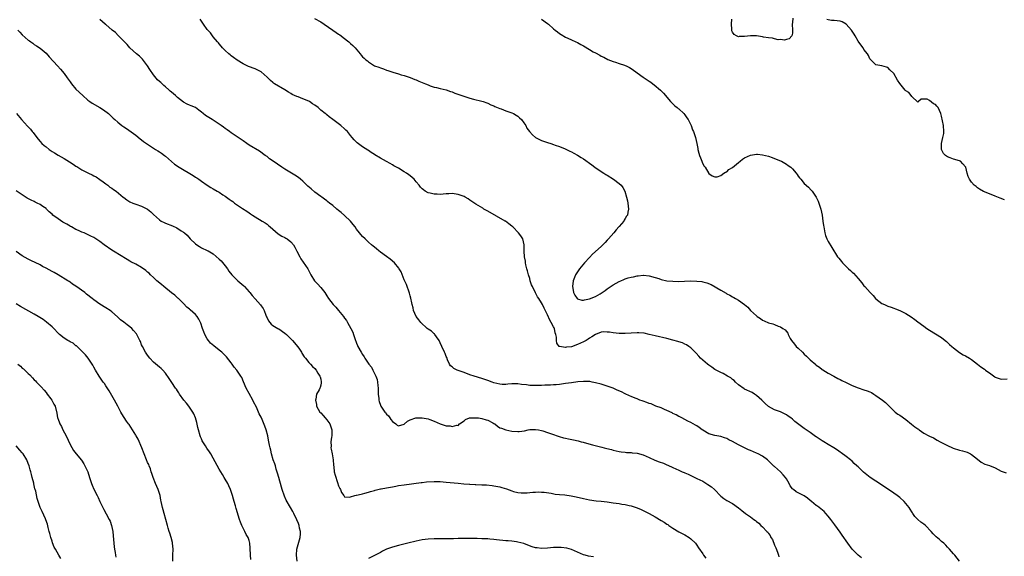
# Model space of a CAD drawing. Units: inches. Extents: x 2514000 to 2517000, y 1545000 to 1548000.
# Drawn here: x 2514642 to 2514972, y 1546833 to 1547012 of the extents above; entities that cross this region are included whole.
import ezdxf

# ---------------------------------------------------------------- set-up
doc = ezdxf.new("R2010")
doc.units = ezdxf.units.IN
doc.header["$MEASUREMENT"] = 0
doc.layers.add('LD25141545_10ft', color=254, linetype='Continuous')

msp = doc.modelspace()

# ---------------------------------------------------------------- linework, layer by layer
at = {"layer": 'LD25141545_10ft'}
for points, elevation in [([(2514924.19, 1546832.19), (2514923.09, 1546833), (2514921.02, 1546835), (2514919.6, 1546837), (2514917.72, 1546839.72), (2514917, 1546840.69), (2514915.22, 1546843.22), (2514913.91, 1546845), (2514913, 1546846.12), (2514912.2, 1546847), (2514911.61, 1546847.61), (2514910.52, 1546848.52), (2514909.4, 1546849.4), (2514909, 1546849.69), (2514907.39, 1546851), (2514907, 1546851.35), (2514906.09, 1546852.1), (2514905, 1546852.94), (2514902.3, 1546854.3), (2514901.38, 1546855), (2514901.15, 1546855.15), (2514901, 1546855.31), (2514900.28, 1546856.28), (2514899.95, 1546857), (2514899, 1546858.57), (2514898.72, 1546859), (2514897.95, 1546859.95), (2514897, 1546860.93), (2514895, 1546862.74), (2514894.84, 1546862.84), (2514893.8, 1546863.81), (2514893, 1546864.67), (2514892.63, 1546865), (2514891, 1546866.21), (2514889.6, 1546867), (2514889, 1546867.26), (2514887, 1546868.05), (2514886.34, 1546868.34), (2514884.98, 1546868.98), (2514883, 1546870.01), (2514881, 1546871.1), (2514879.71, 1546871.71), (2514879, 1546872.12), (2514878.32, 1546872.32), (2514877, 1546872.84), (2514875, 1546873.17), (2514873, 1546873.72), (2514871, 1546874.88), (2514870.83, 1546875), (2514869.83, 1546875.83), (2514869, 1546876.32), (2514868.59, 1546876.59), (2514867.81, 1546877), (2514867, 1546877.51), (2514866.02, 1546877.98), (2514865, 1546878.5), (2514863.96, 1546879), (2514863.35, 1546879.35), (2514863, 1546879.48), (2514862.05, 1546880.05), (2514861, 1546880.49), (2514860.68, 1546880.68), (2514859, 1546881.5), (2514858.18, 1546881.82), (2514857, 1546882.36), (2514855.25, 1546883), (2514853.69, 1546883.69), (2514853, 1546883.88), (2514852.23, 1546884.23), (2514851, 1546884.6), (2514850.72, 1546884.72), (2514849.92, 1546885), (2514849, 1546885.41), (2514848.33, 1546885.67), (2514847, 1546886.22), (2514846.42, 1546886.42), (2514845, 1546887.06), (2514843.71, 1546887.71), (2514842.34, 1546888.34), (2514840.95, 1546888.95), (2514839, 1546889.68), (2514837, 1546890.3), (2514835, 1546890.83), (2514833.97, 1546891), (2514833.17, 1546891.17), (2514833, 1546891.2), (2514831.27, 1546891.27), (2514831, 1546891.27), (2514829.11, 1546891.11), (2514827, 1546890.83), (2514825, 1546890.52), (2514823, 1546890.26), (2514821.85, 1546890.15), (2514821, 1546890.11), (2514819.98, 1546890.02), (2514819, 1546890.02), (2514818.06, 1546889.94), (2514817, 1546889.92), (2514816.13, 1546889.87), (2514815, 1546889.85), (2514813, 1546889.92), (2514811.92, 1546890.08), (2514810.26, 1546890.26), (2514809, 1546890.46), (2514807, 1546890.44), (2514805.71, 1546890.29), (2514805, 1546890.26), (2514803.73, 1546890.27), (2514803, 1546890.33), (2514801, 1546890.8), (2514800.42, 1546891), (2514799, 1546891.55), (2514797, 1546892.26), (2514794.42, 1546893), (2514793, 1546893.49), (2514791, 1546894.22), (2514789, 1546894.9), (2514788.68, 1546895), (2514787.61, 1546895.61), (2514787, 1546896.14), (2514786.5, 1546896.5), (2514786.11, 1546897), (2514785.48, 1546898.52), (2514785.22, 1546899.22), (2514785, 1546899.62), (2514784.63, 1546900.63), (2514784.49, 1546901), (2514783.59, 1546903), (2514783, 1546904.15), (2514782.79, 1546904.79), (2514782.69, 1546905), (2514781.79, 1546906.21), (2514781.26, 1546907), (2514781.14, 1546907.14), (2514781, 1546907.22), (2514780.09, 1546908.09), (2514779, 1546908.75), (2514778.67, 1546909), (2514776.51, 1546911), (2514775.9, 1546911.9), (2514774.94, 1546913), (2514774.1, 1546915), (2514773.93, 1546915.93), (2514773.64, 1546917), (2514773.56, 1546917.56), (2514773.2, 1546919.2), (2514773, 1546919.89), (2514772.78, 1546920.78), (2514771.69, 1546923.69), (2514771, 1546925.26), (2514769.94, 1546927.94), (2514769.31, 1546929), (2514769.18, 1546929.18), (2514767.68, 1546931), (2514766.2, 1546932.2), (2514765, 1546933.06), (2514763, 1546934.54), (2514762.44, 1546935), (2514761.68, 1546935.68), (2514761, 1546936.21), (2514760.58, 1546936.58), (2514760.05, 1546937), (2514759, 1546937.96), (2514757.83, 1546939), (2514757, 1546939.82), (2514756.44, 1546940.44), (2514755.97, 1546941), (2514755, 1546942.27), (2514754.51, 1546943), (2514753.86, 1546943.86), (2514752.94, 1546944.94), (2514751, 1546946.8), (2514749.82, 1546947.82), (2514749, 1546948.52), (2514748.38, 1546949), (2514747, 1546950.14), (2514745.93, 1546951), (2514745.39, 1546951.39), (2514745, 1546951.73), (2514744.28, 1546952.28), (2514743.31, 1546953), (2514743, 1546953.21), (2514741, 1546954.69), (2514739.75, 1546955.75), (2514738.7, 1546956.7), (2514737, 1546958.3), (2514736.19, 1546959), (2514735.53, 1546959.53), (2514734.34, 1546960.34), (2514731, 1546962.34), (2514730.01, 1546963), (2514727.09, 1546965), (2514725.88, 1546965.88), (2514725, 1546966.57), (2514724.38, 1546967), (2514722.45, 1546968.45), (2514719, 1546970.46), (2514718.19, 1546971), (2514717, 1546971.84), (2514716.36, 1546972.36), (2514715.36, 1546973), (2514715, 1546973.26), (2514714.3, 1546973.7), (2514713, 1546974.58), (2514712.4, 1546975), (2514711.6, 1546975.6), (2514711, 1546975.95), (2514710.45, 1546976.45), (2514709.63, 1546977), (2514709, 1546977.47), (2514707.66, 1546978.34), (2514707, 1546978.8), (2514706.63, 1546979), (2514705, 1546980.04), (2514704.38, 1546980.38), (2514703.6, 1546981), (2514703, 1546981.52), (2514702.12, 1546982.12), (2514701.09, 1546983), (2514701, 1546983.06), (2514699.59, 1546983.59), (2514699, 1546983.86), (2514698.19, 1546984.19), (2514697, 1546984.84), (2514695, 1546986.38), (2514694.34, 1546987), (2514693.62, 1546987.62), (2514693, 1546988.2), (2514692.56, 1546988.56), (2514692.08, 1546989), (2514691, 1546989.95), (2514690.41, 1546990.41), (2514689.38, 1546991.38), (2514689, 1546991.77), (2514688.36, 1546992.36), (2514687, 1546994.02), (2514685.76, 1546995.76), (2514685.01, 1546997.01), (2514683.27, 1546999.27), (2514682.23, 1547000.23), (2514681.29, 1547001), (2514679.09, 1547003), (2514678.15, 1547004.15), (2514677.23, 1547005), (2514677.14, 1547005.14), (2514675.21, 1547007), (2514675.12, 1547007.12), (2514674.18, 1547008.18), (2514673.12, 1547009), (2514671, 1547010.79), (2514670.9, 1547010.9), (2514670.75, 1547011), (2514669, 1547012.47)], 6660), ([(2514957.01, 1546831), (2514955.39, 1546833), (2514955, 1546833.42), (2514953.65, 1546835), (2514953, 1546835.72), (2514952.37, 1546836.37), (2514951.7, 1546837), (2514951, 1546837.63), (2514950.24, 1546838.24), (2514949.17, 1546839.17), (2514948.18, 1546840.18), (2514947.52, 1546841), (2514945.55, 1546843), (2514945, 1546843.45), (2514944.09, 1546844.09), (2514943, 1546845), (2514942, 1546846), (2514941.39, 1546847), (2514941.22, 1546847.22), (2514941, 1546847.58), (2514940.42, 1546848.42), (2514940.1, 1546849), (2514939, 1546850.35), (2514938.43, 1546851), (2514937, 1546852.31), (2514936.15, 1546853), (2514935, 1546853.84), (2514931.9, 1546855.9), (2514929, 1546857.87), (2514927.1, 1546859.1), (2514925.92, 1546859.92), (2514924.81, 1546860.81), (2514923, 1546862.6), (2514922.62, 1546863), (2514921.76, 1546863.76), (2514921, 1546864.55), (2514920.47, 1546865), (2514919, 1546866.14), (2514917.33, 1546867.33), (2514917, 1546867.55), (2514916.17, 1546868.17), (2514914.92, 1546869), (2514913, 1546870.13), (2514911.59, 1546871), (2514911, 1546871.33), (2514909.96, 1546871.96), (2514909, 1546872.66), (2514908.79, 1546872.79), (2514907, 1546874.13), (2514905.66, 1546875), (2514905, 1546875.49), (2514904.09, 1546876.09), (2514901.82, 1546877.82), (2514901, 1546878.57), (2514900.44, 1546879), (2514899.57, 1546879.57), (2514899, 1546880.04), (2514898.35, 1546880.35), (2514897, 1546881.08), (2514895, 1546881.75), (2514893, 1546882.83), (2514891.87, 1546883.87), (2514890.73, 1546885), (2514889, 1546886.56), (2514888.31, 1546887), (2514887.48, 1546887.48), (2514885, 1546888.68), (2514884.8, 1546888.8), (2514883, 1546890.12), (2514881.99, 1546891), (2514881.53, 1546891.53), (2514881, 1546891.91), (2514880.42, 1546892.42), (2514879.31, 1546893), (2514877.85, 1546893.85), (2514877, 1546894.2), (2514875.5, 1546895), (2514875, 1546895.29), (2514874, 1546896), (2514873, 1546896.65), (2514872.55, 1546897), (2514871, 1546898.37), (2514870.24, 1546899), (2514869.72, 1546899.72), (2514868.74, 1546900.74), (2514868.4, 1546901), (2514867, 1546902.53), (2514866.32, 1546903), (2514865.51, 1546903.51), (2514865, 1546903.74), (2514864.16, 1546904.16), (2514863, 1546904.47), (2514862.64, 1546904.64), (2514860.92, 1546905.08), (2514859, 1546905.6), (2514855, 1546906.51), (2514853.02, 1546907.02), (2514851.39, 1546907.39), (2514849.52, 1546907.52), (2514849, 1546907.52), (2514847, 1546907.42), (2514845, 1546907.28), (2514843, 1546907.28), (2514841, 1546907.48), (2514839.71, 1546907.71), (2514839, 1546907.78), (2514837.83, 1546907.83), (2514837, 1546907.75), (2514835, 1546906.98), (2514833.86, 1546906.14), (2514833, 1546905.7), (2514832.59, 1546905.41), (2514831.92, 1546905), (2514831, 1546904.49), (2514829, 1546903.59), (2514827, 1546902.85), (2514825.33, 1546902.67), (2514825, 1546902.57), (2514823.04, 1546902.96), (2514822.96, 1546902.96), (2514822.91, 1546903), (2514822.05, 1546904.05), (2514821.96, 1546905), (2514821.96, 1546906.04), (2514821.8, 1546907), (2514821.58, 1546907.58), (2514821.27, 1546909), (2514821.16, 1546909.16), (2514821, 1546909.51), (2514820.24, 1546911), (2514819.76, 1546911.76), (2514819, 1546913.51), (2514817.81, 1546915.81), (2514817.28, 1546917), (2514817, 1546917.55), (2514816.06, 1546919), (2514815.61, 1546919.61), (2514815, 1546920.89), (2514814.95, 1546920.95), (2514813.89, 1546923), (2514813.64, 1546923.64), (2514813.17, 1546925), (2514813, 1546925.69), (2514812.58, 1546927), (2514812.28, 1546928.28), (2514812.05, 1546929), (2514811.7, 1546930.3), (2514811.56, 1546931), (2514811.54, 1546931.54), (2514811.21, 1546933), (2514811.11, 1546934.89), (2514811.18, 1546935.18), (2514811.16, 1546937), (2514810.65, 1546939), (2514809.99, 1546939.99), (2514809.23, 1546941), (2514807.31, 1546943), (2514807, 1546943.28), (2514806.06, 1546944.06), (2514804.9, 1546944.9), (2514804.75, 1546945), (2514799, 1546948.3), (2514797.68, 1546949), (2514797.25, 1546949.25), (2514795, 1546950.61), (2514793.59, 1546951.59), (2514793, 1546951.96), (2514792.39, 1546952.39), (2514791.34, 1546953), (2514791, 1546953.17), (2514789, 1546953.89), (2514787, 1546954.17), (2514785.89, 1546954.11), (2514785, 1546954.09), (2514783, 1546953.92), (2514782.03, 1546953.97), (2514781, 1546953.94), (2514779.71, 1546954.29), (2514779, 1546954.41), (2514778, 1546955), (2514777.39, 1546955.39), (2514777, 1546955.74), (2514776.38, 1546956.38), (2514775.97, 1546957), (2514775, 1546958.1), (2514774.26, 1546959), (2514773.61, 1546959.61), (2514773, 1546960.1), (2514772.48, 1546960.48), (2514771.74, 1546961), (2514771, 1546961.46), (2514769, 1546962.68), (2514767.53, 1546963.53), (2514767, 1546963.87), (2514766.24, 1546964.24), (2514765, 1546964.98), (2514763, 1546966.04), (2514761.14, 1546967.14), (2514761, 1546967.25), (2514759.94, 1546967.94), (2514759, 1546968.59), (2514758.77, 1546968.77), (2514757, 1546969.87), (2514755.18, 1546971.18), (2514754.19, 1546972.19), (2514753.51, 1546973), (2514753, 1546973.68), (2514751.92, 1546975), (2514751.45, 1546975.45), (2514751, 1546975.92), (2514749.77, 1546977), (2514747.1, 1546979), (2514745.86, 1546979.86), (2514745, 1546980.57), (2514744.77, 1546980.77), (2514744.53, 1546981), (2514743, 1546982.19), (2514742.56, 1546982.56), (2514742.1, 1546983), (2514741, 1546983.83), (2514740.29, 1546984.29), (2514739.25, 1546985), (2514739, 1546985.14), (2514737, 1546985.96), (2514735.43, 1546986.57), (2514735, 1546986.7), (2514733.43, 1546987.43), (2514733, 1546987.73), (2514732.2, 1546988.2), (2514730.99, 1546988.99), (2514727.53, 1546991), (2514727.21, 1546991.21), (2514727, 1546991.36), (2514726.12, 1546992.12), (2514725, 1546993.17), (2514723, 1546994.95), (2514721.69, 1546995.69), (2514721, 1546995.99), (2514718.81, 1546996.81), (2514717.42, 1546997.42), (2514717, 1546997.65), (2514715, 1546998.9), (2514713.81, 1546999.81), (2514713, 1547000.37), (2514712.66, 1547000.66), (2514712.22, 1547001), (2514711, 1547002.08), (2514710.13, 1547003), (2514709.63, 1547003.63), (2514709, 1547004.32), (2514708.7, 1547004.7), (2514708.43, 1547005), (2514707, 1547006.72), (2514706.77, 1547007), (2514706.02, 1547008.02), (2514705, 1547009.2), (2514703.76, 1547011), (2514702.6, 1547012.6)], 6650), ([(2514740.85, 1547012.85), (2514743, 1547011.73), (2514744.11, 1547011), (2514747, 1547008.93), (2514748.17, 1547008.17), (2514749, 1547007.57), (2514749.38, 1547007.38), (2514749.89, 1547007), (2514750.53, 1547006.53), (2514752.39, 1547005), (2514752.74, 1547004.74), (2514753, 1547004.51), (2514753.78, 1547003.78), (2514754.48, 1547003), (2514756.16, 1547001), (2514756.57, 1547000.57), (2514757, 1547000.06), (2514757.56, 1546999.56), (2514758.1, 1546999), (2514758.62, 1546998.62), (2514759, 1546998.31), (2514761, 1546997.03), (2514762.51, 1546996.51), (2514763, 1546996.27), (2514764, 1546996), (2514765, 1546995.57), (2514765.47, 1546995.47), (2514767.15, 1546994.85), (2514769, 1546994.33), (2514769.97, 1546994.03), (2514771, 1546993.77), (2514773, 1546993.09), (2514774.47, 1546992.47), (2514775, 1546992.29), (2514775.86, 1546991.86), (2514777, 1546991.43), (2514778.07, 1546991), (2514779, 1546990.6), (2514779.66, 1546990.34), (2514781, 1546989.89), (2514781.76, 1546989.76), (2514783, 1546989.42), (2514784.99, 1546988.99), (2514786.44, 1546988.44), (2514787, 1546988.27), (2514787.88, 1546987.88), (2514791.31, 1546986.69), (2514793, 1546986.17), (2514794.16, 1546985.84), (2514797, 1546985.17), (2514797.43, 1546985), (2514798.61, 1546984.61), (2514799, 1546984.52), (2514799.93, 1546983.93), (2514801, 1546983.61), (2514801.35, 1546983.35), (2514803, 1546982.7), (2514803.44, 1546982.56), (2514805, 1546981.92), (2514805.67, 1546981.67), (2514807, 1546981.25), (2514807.61, 1546981), (2514808.49, 1546980.49), (2514809, 1546980.16), (2514809.62, 1546979.62), (2514810.31, 1546979), (2514811, 1546977.95), (2514811.66, 1546977), (2514812.07, 1546976.07), (2514812.91, 1546975), (2514813.9, 1546973.9), (2514815, 1546973.02), (2514816.33, 1546972.33), (2514817, 1546972.03), (2514819, 1546971.32), (2514820.05, 1546971), (2514821, 1546970.68), (2514821.54, 1546970.46), (2514823, 1546969.91), (2514824.87, 1546969.13), (2514826.41, 1546968.41), (2514827, 1546968.14), (2514827.74, 1546967.74), (2514829, 1546967.11), (2514830.3, 1546966.3), (2514831, 1546965.83), (2514833.77, 1546963.77), (2514834.85, 1546963), (2514837, 1546961.62), (2514837.89, 1546961), (2514838.56, 1546960.56), (2514839, 1546960.34), (2514841.04, 1546959.04), (2514843, 1546957.55), (2514843.6, 1546957), (2514844.22, 1546956.22), (2514844.84, 1546955), (2514845.45, 1546953), (2514845.74, 1546951.74), (2514845.85, 1546951), (2514846.1, 1546949), (2514845.92, 1546947.92), (2514845.74, 1546947), (2514845.43, 1546946.57), (2514845, 1546945.82), (2514844.67, 1546945.33), (2514844.51, 1546945), (2514843, 1546943.21), (2514842.85, 1546943), (2514841.98, 1546942.02), (2514841.16, 1546941), (2514839.41, 1546939), (2514839, 1546938.56), (2514838.23, 1546937.77), (2514837.53, 1546937), (2514837, 1546936.49), (2514834.09, 1546933.91), (2514833, 1546932.81), (2514831.4, 1546931), (2514829.69, 1546929), (2514829, 1546928.02), (2514828.35, 1546927), (2514827.96, 1546926.04), (2514827.61, 1546925), (2514827.39, 1546923), (2514827.5, 1546922.5), (2514827.72, 1546921), (2514828.13, 1546920.13), (2514828.9, 1546919), (2514829, 1546918.9), (2514830.48, 1546918.48), (2514831, 1546918.45), (2514831.38, 1546918.62), (2514833, 1546918.87), (2514833.08, 1546918.92), (2514835, 1546919.74), (2514836.6, 1546920.6), (2514837.26, 1546921), (2514838.25, 1546921.75), (2514839, 1546922.22), (2514841, 1546923.61), (2514843, 1546924.78), (2514843.48, 1546925), (2514844.55, 1546925.45), (2514845, 1546925.63), (2514845.94, 1546925.94), (2514847, 1546926.22), (2514847.74, 1546926.26), (2514849, 1546926.66), (2514849.38, 1546926.62), (2514851, 1546926.88), (2514851.16, 1546926.84), (2514853, 1546926.66), (2514855, 1546926.09), (2514856.31, 1546925.69), (2514857, 1546925.45), (2514858.98, 1546924.98), (2514861, 1546924.79), (2514863, 1546924.78), (2514864.86, 1546924.86), (2514866.91, 1546924.91), (2514869, 1546924.87), (2514870.7, 1546924.7), (2514871, 1546924.65), (2514872.32, 1546924.32), (2514873.75, 1546923.75), (2514877, 1546921.79), (2514878.77, 1546920.77), (2514879, 1546920.62), (2514880.1, 1546920.1), (2514881, 1546919.55), (2514881.38, 1546919.38), (2514881.99, 1546919), (2514883, 1546918.45), (2514884.98, 1546916.98), (2514886.08, 1546916.08), (2514887.03, 1546915), (2514889, 1546913.18), (2514889.24, 1546913), (2514890.31, 1546912.31), (2514891, 1546911.76), (2514891.55, 1546911.55), (2514893, 1546910.87), (2514894.49, 1546910.49), (2514895, 1546910.29), (2514896.25, 1546909.75), (2514897, 1546909.52), (2514897.86, 1546909), (2514898.56, 1546908.56), (2514899, 1546907.96), (2514899.44, 1546907.44), (2514899.61, 1546907), (2514900.32, 1546905.68), (2514900.73, 1546905), (2514901.74, 1546903.74), (2514902.31, 1546903), (2514903, 1546902.4), (2514904.38, 1546901), (2514905, 1546900.43), (2514905.76, 1546899.76), (2514906.41, 1546899), (2514907, 1546898.47), (2514908.87, 1546896.87), (2514909, 1546896.73), (2514910.05, 1546896.05), (2514911, 1546895.23), (2514911.16, 1546895.16), (2514913, 1546894.04), (2514914.85, 1546893), (2514916.28, 1546892.28), (2514917, 1546891.93), (2514917.6, 1546891.6), (2514919, 1546890.91), (2514921, 1546889.9), (2514923, 1546889.06), (2514925, 1546888.44), (2514926.07, 1546888.07), (2514927, 1546887.73), (2514927.49, 1546887.49), (2514928.33, 1546887), (2514929, 1546886.58), (2514931.16, 1546885), (2514932.15, 1546884.15), (2514933, 1546883.36), (2514935, 1546881.39), (2514935.46, 1546881), (2514936.33, 1546880.33), (2514937, 1546879.89), (2514939, 1546878.49), (2514940.92, 1546876.92), (2514942.04, 1546876.04), (2514943, 1546875.32), (2514943.21, 1546875.21), (2514943.52, 1546875), (2514945, 1546873.96), (2514946.76, 1546873), (2514947, 1546872.85), (2514948.29, 1546872.29), (2514949.55, 1546871.55), (2514950.56, 1546871), (2514951.41, 1546870.59), (2514953, 1546869.73), (2514954.61, 1546869), (2514954.88, 1546868.88), (2514957, 1546868.24), (2514958.02, 1546868.02), (2514959.53, 1546867.53), (2514960.67, 1546867), (2514961, 1546866.81), (2514963, 1546865.15), (2514964.23, 1546864.23), (2514965.53, 1546863.53), (2514967, 1546863.1), (2514969, 1546862.25), (2514971, 1546861.23), (2514972.66, 1546860.66)], 6640), ([(2514817, 1547012.67), (2514819, 1547011.21), (2514819.26, 1547011), (2514821, 1547009.43), (2514821.5, 1547009), (2514822.34, 1547008.34), (2514823, 1547007.8), (2514823.49, 1547007.49), (2514825, 1547006.6), (2514825.76, 1547006.24), (2514827, 1547005.7), (2514828.47, 1547005), (2514829, 1547004.77), (2514830.12, 1547004.12), (2514831, 1547003.68), (2514833, 1547002.47), (2514834.3, 1547001.7), (2514835, 1547001.31), (2514836.55, 1547000.55), (2514837, 1547000.27), (2514837.86, 1546999.86), (2514839.17, 1546999.17), (2514841, 1546998.47), (2514841.74, 1546998.26), (2514843, 1546997.83), (2514844.75, 1546997.25), (2514845, 1546997.16), (2514845.33, 1546997), (2514846.39, 1546996.39), (2514847, 1546996.07), (2514848.51, 1546995), (2514849, 1546994.61), (2514851, 1546993.16), (2514852.33, 1546992.33), (2514853, 1546991.86), (2514853.55, 1546991.55), (2514854.23, 1546991), (2514854.68, 1546990.68), (2514856.84, 1546988.84), (2514857.84, 1546987.84), (2514858.51, 1546987), (2514859, 1546986.48), (2514860.2, 1546985), (2514860.6, 1546984.6), (2514861, 1546984.3), (2514861.62, 1546983.62), (2514862.45, 1546983), (2514862.74, 1546982.74), (2514863, 1546982.58), (2514864.69, 1546981), (2514865, 1546980.63), (2514865.62, 1546979.62), (2514866.08, 1546979), (2514867.09, 1546977), (2514867.6, 1546975.6), (2514867.86, 1546975), (2514868.53, 1546973), (2514868.98, 1546971), (2514869.29, 1546969.29), (2514869.37, 1546969), (2514869.68, 1546967.68), (2514869.91, 1546967), (2514870.17, 1546966.17), (2514870.68, 1546965), (2514870.75, 1546964.75), (2514871, 1546964.14), (2514871.42, 1546963.42), (2514871.76, 1546963), (2514873, 1546960.96), (2514874.14, 1546960.13), (2514875, 1546959.78), (2514875.83, 1546959.83), (2514877, 1546960.29), (2514878.04, 1546961), (2514878.59, 1546961.41), (2514879, 1546961.51), (2514879.71, 1546962.29), (2514881, 1546962.91), (2514883, 1546964.57), (2514883.56, 1546965), (2514884.29, 1546965.71), (2514885, 1546966.14), (2514887, 1546967.1), (2514889, 1546967.42), (2514889.37, 1546967.37), (2514891, 1546967.22), (2514893, 1546966.72), (2514894.27, 1546966.27), (2514895, 1546966), (2514897, 1546965.17), (2514897.34, 1546965), (2514899, 1546964.08), (2514899.64, 1546963.64), (2514900.46, 1546963), (2514901, 1546962.49), (2514902.3, 1546961), (2514902.6, 1546960.6), (2514903, 1546960), (2514903.44, 1546959.44), (2514903.79, 1546959), (2514905, 1546957.59), (2514906.36, 1546956.36), (2514907.35, 1546955.35), (2514907.64, 1546955), (2514909.01, 1546953), (2514909.65, 1546951.65), (2514909.92, 1546951), (2514910.55, 1546949), (2514910.94, 1546947), (2514911.25, 1546945), (2514911.45, 1546943.45), (2514911.53, 1546943), (2514911.67, 1546942.33), (2514911.86, 1546941), (2514912.1, 1546940.1), (2514912.54, 1546939), (2514913, 1546938.14), (2514914.17, 1546936.17), (2514916.17, 1546933), (2514916.54, 1546932.54), (2514917, 1546931.94), (2514917.43, 1546931.43), (2514917.76, 1546931), (2514919.79, 1546929), (2514920.47, 1546928.47), (2514921, 1546927.91), (2514921.5, 1546927.5), (2514923, 1546925.79), (2514924.29, 1546924.29), (2514925, 1546923.28), (2514925.24, 1546923), (2514927.03, 1546921), (2514928.05, 1546920.05), (2514928.9, 1546919), (2514929, 1546918.9), (2514931, 1546917.4), (2514931.82, 1546917), (2514933, 1546916.49), (2514934.12, 1546916.12), (2514935, 1546915.79), (2514935.59, 1546915.59), (2514937, 1546914.97), (2514939, 1546913.98), (2514940.84, 1546912.84), (2514942.02, 1546912.02), (2514943, 1546911.23), (2514945, 1546909.72), (2514946.07, 1546909), (2514947, 1546908.42), (2514949, 1546907.24), (2514951, 1546905.95), (2514952.18, 1546905), (2514952.61, 1546904.61), (2514953, 1546904.3), (2514953.65, 1546903.65), (2514954.45, 1546903), (2514955, 1546902.5), (2514956.99, 1546900.99), (2514958.21, 1546900.21), (2514959, 1546899.85), (2514960.32, 1546899), (2514961, 1546898.58), (2514963.02, 1546897), (2514964.15, 1546896.15), (2514965.32, 1546895.32), (2514965.75, 1546895), (2514966.5, 1546894.5), (2514967, 1546894.08), (2514968.81, 1546892.81), (2514969, 1546892.64), (2514970.26, 1546892.26), (2514971, 1546891.96), (2514973, 1546892.1)], 6630), ([(2514901.16, 1547013), (2514901, 1547011.48), (2514900.94, 1547011), (2514901.06, 1547009), (2514901, 1547007.97), (2514900.86, 1547007), (2514899.93, 1547006.07), (2514899, 1547005.83), (2514898.38, 1547005.62), (2514897, 1547005.77), (2514896.28, 1547005.72), (2514895, 1547006.05), (2514894.32, 1547006.32), (2514893, 1547006.39), (2514891.35, 1547006.65), (2514891, 1547006.75), (2514889.01, 1547007.01), (2514887, 1547007.05), (2514885, 1547006.81), (2514883.22, 1547006.78), (2514883, 1547006.7), (2514882.34, 1547007), (2514881.5, 1547007.5), (2514881, 1547008.24), (2514880.75, 1547008.75), (2514880.69, 1547009), (2514880.73, 1547009.27), (2514880.61, 1547011), (2514880.68, 1547012.68)], 6620), ([(2514972.12, 1546952.12), (2514970.65, 1546952.65), (2514969, 1546953.27), (2514967, 1546954.05), (2514965, 1546954.94), (2514963.72, 1546955.72), (2514963, 1546956.12), (2514962.54, 1546956.54), (2514961.96, 1546957), (2514961, 1546958), (2514960.31, 1546959), (2514959.93, 1546959.93), (2514959.55, 1546961), (2514959.08, 1546963), (2514959, 1546963.14), (2514958.16, 1546964.16), (2514957.29, 1546965), (2514957, 1546965.16), (2514955, 1546965.68), (2514953.82, 1546966.18), (2514953, 1546966.47), (2514952.3, 1546967), (2514951.62, 1546967.62), (2514950.97, 1546969), (2514951.01, 1546971.01), (2514951.46, 1546973), (2514951.71, 1546974.29), (2514951.78, 1546975), (2514951.69, 1546977), (2514951, 1546980.15), (2514950.72, 1546981), (2514949.82, 1546983), (2514949.45, 1546983.45), (2514949, 1546984.07), (2514948.31, 1546984.31), (2514947, 1546985.36), (2514946.21, 1546985.79), (2514945, 1546985.79), (2514944.16, 1546985.84), (2514943.26, 1546985), (2514943, 1546984.86), (2514941, 1546986.71), (2514940.84, 1546987), (2514940.03, 1546988.03), (2514939, 1546988.61), (2514938.82, 1546988.81), (2514937.04, 1546991.04), (2514936.19, 1546992.19), (2514935, 1546994.44), (2514933.69, 1546995.69), (2514933, 1546996.43), (2514932.51, 1546996.51), (2514931, 1546996.98), (2514929, 1546997.38), (2514927.31, 1546999), (2514927.14, 1546999.14), (2514927, 1546999.32), (2514926.46, 1547000.46), (2514926.17, 1547001), (2514925, 1547002.5), (2514924.73, 1547003), (2514923.99, 1547003.99), (2514923, 1547005.22), (2514922.01, 1547007), (2514921.66, 1547007.66), (2514921, 1547008.65), (2514920.79, 1547009), (2514919, 1547010.93), (2514917.7, 1547011.7), (2514917, 1547011.93), (2514916.03, 1547012.03), (2514915, 1547012.22), (2514914.16, 1547012.16), (2514913, 1547012.39), (2514912.53, 1547012.53)], 6620), ([(2514641.52, 1547009), (2514642.24, 1547008.24), (2514643, 1547007.39), (2514645, 1547005.61), (2514645.37, 1547005.37), (2514645.88, 1547005), (2514646.55, 1547004.55), (2514647, 1547004.18), (2514647.75, 1547003.75), (2514649, 1547002.9), (2514651, 1547001.19), (2514652.03, 1547000.03), (2514654.76, 1546997), (2514655.86, 1546995.86), (2514657, 1546994.41), (2514658.07, 1546993), (2514659, 1546991.67), (2514659.53, 1546991), (2514661, 1546989.22), (2514663.27, 1546987), (2514665, 1546985.47), (2514665.61, 1546985), (2514666.44, 1546984.44), (2514669.01, 1546983.01), (2514670.25, 1546982.25), (2514671.85, 1546981), (2514672.46, 1546980.46), (2514673, 1546979.92), (2514673.5, 1546979.5), (2514674.03, 1546979), (2514675, 1546978.12), (2514676.41, 1546977), (2514677, 1546976.58), (2514677.97, 1546975.97), (2514681, 1546973.74), (2514682.54, 1546972.54), (2514683, 1546972.16), (2514683.66, 1546971.66), (2514685, 1546970.71), (2514687.64, 1546969), (2514688.47, 1546968.47), (2514689, 1546968.17), (2514689.68, 1546967.68), (2514690.68, 1546967), (2514691, 1546966.76), (2514692.97, 1546964.97), (2514694.03, 1546964.03), (2514695.51, 1546963), (2514700.22, 1546960.22), (2514701, 1546959.69), (2514701.46, 1546959.46), (2514702.16, 1546959), (2514702.64, 1546958.64), (2514703, 1546958.35), (2514704.98, 1546956.98), (2514706.2, 1546956.21), (2514707, 1546955.77), (2514708.28, 1546955), (2514709, 1546954.61), (2514710.18, 1546953.82), (2514711, 1546953.31), (2514712.36, 1546952.36), (2514713, 1546951.82), (2514713.5, 1546951.5), (2514714.07, 1546951), (2514716.83, 1546949.17), (2514718.25, 1546948.25), (2514719, 1546947.69), (2514719.45, 1546947.45), (2514720.15, 1546947), (2514721, 1546946.37), (2514723.37, 1546945), (2514724.37, 1546944.37), (2514725, 1546943.93), (2514725.49, 1546943.49), (2514726.09, 1546943), (2514727, 1546942.21), (2514728.75, 1546940.75), (2514729.95, 1546939.95), (2514731, 1546939.46), (2514731.28, 1546939.28), (2514731.79, 1546939), (2514733, 1546938.04), (2514733.83, 1546937), (2514734.27, 1546936.28), (2514735, 1546934.91), (2514735.95, 1546933), (2514736.33, 1546932.33), (2514738.63, 1546929), (2514739.45, 1546927.44), (2514739.7, 1546927), (2514740.92, 1546925), (2514741.93, 1546923.93), (2514743, 1546922.74), (2514744.37, 1546921), (2514745, 1546919.94), (2514745.6, 1546919), (2514747.17, 1546917), (2514748.08, 1546916.08), (2514748.98, 1546915), (2514750.59, 1546913), (2514751, 1546912.39), (2514751.61, 1546911.61), (2514751.99, 1546911), (2514753.09, 1546909), (2514753.7, 1546907.7), (2514753.95, 1546907), (2514754.42, 1546905.58), (2514755, 1546904.04), (2514755.31, 1546903.31), (2514755.41, 1546903), (2514756.49, 1546901), (2514757, 1546900.27), (2514757.51, 1546899.51), (2514757.78, 1546899), (2514759.14, 1546897), (2514759.99, 1546895.99), (2514760.49, 1546895), (2514761, 1546893.9), (2514761.48, 1546893), (2514761.94, 1546891.94), (2514762.06, 1546891), (2514762.14, 1546889.86), (2514762.25, 1546889), (2514762.2, 1546888.2), (2514762.25, 1546887), (2514762.44, 1546885.56), (2514762.42, 1546885), (2514762.55, 1546884.55), (2514763, 1546883.34), (2514763.15, 1546883), (2514764.48, 1546881), (2514764.72, 1546880.72), (2514765, 1546880.3), (2514765.68, 1546879.68), (2514766.12, 1546879), (2514766.53, 1546878.53), (2514767, 1546877.79), (2514768.11, 1546877), (2514768.61, 1546876.61), (2514769, 1546876.38), (2514771, 1546876.97), (2514772.09, 1546877.91), (2514773, 1546878.38), (2514774.8, 1546879), (2514775, 1546879.05), (2514777, 1546879.08), (2514779, 1546878.68), (2514779.5, 1546878.5), (2514781, 1546877.91), (2514783.01, 1546877), (2514785, 1546876.41), (2514786.32, 1546876.32), (2514787, 1546876.09), (2514788.55, 1546876.55), (2514789, 1546876.53), (2514789.46, 1546877), (2514791, 1546878.08), (2514791.5, 1546878.5), (2514792.84, 1546879), (2514793, 1546879.04), (2514795, 1546879.1), (2514795.8, 1546879), (2514797, 1546878.82), (2514798.43, 1546878.43), (2514799, 1546878.23), (2514800.67, 1546877.33), (2514801, 1546877.18), (2514801.33, 1546877), (2514802.27, 1546876.27), (2514803, 1546875.74), (2514803.53, 1546875.53), (2514805, 1546874.97), (2514807, 1546874.6), (2514809, 1546874.47), (2514809.5, 1546874.5), (2514811.26, 1546874.74), (2514812.44, 1546875), (2514813, 1546875.11), (2514815, 1546875.17), (2514815.9, 1546875), (2514817, 1546874.75), (2514817.35, 1546874.65), (2514819, 1546874.09), (2514820.34, 1546873.66), (2514822.83, 1546872.83), (2514824.35, 1546872.35), (2514825, 1546872.19), (2514825.97, 1546871.97), (2514827.65, 1546871.65), (2514829.29, 1546871.29), (2514830.3, 1546871), (2514830.86, 1546870.86), (2514831.27, 1546870.73), (2514834.05, 1546869.95), (2514836.68, 1546869.33), (2514837.21, 1546869.21), (2514837.93, 1546869), (2514838.8, 1546868.8), (2514840.39, 1546868.39), (2514841, 1546868.21), (2514842.01, 1546868.01), (2514843, 1546867.75), (2514843.69, 1546867.69), (2514845, 1546867.52), (2514845.47, 1546867.47), (2514847, 1546867.4), (2514847.34, 1546867.34), (2514849, 1546867.2), (2514851, 1546866.7), (2514853, 1546865.8), (2514854.89, 1546864.89), (2514856.33, 1546864.33), (2514857.82, 1546863.82), (2514859, 1546863.33), (2514859.24, 1546863.24), (2514861, 1546862.44), (2514862.01, 1546862.01), (2514863, 1546861.5), (2514864.06, 1546861), (2514864.73, 1546860.73), (2514865, 1546860.59), (2514866.14, 1546860.14), (2514867.46, 1546859.46), (2514868.33, 1546859), (2514869, 1546858.72), (2514871, 1546857.77), (2514872.72, 1546856.72), (2514873.91, 1546855.91), (2514874.89, 1546855), (2514877, 1546852.81), (2514878.01, 1546852.02), (2514879, 1546851.4), (2514881, 1546850.32), (2514883, 1546848.91), (2514884.02, 1546848.02), (2514885.29, 1546847), (2514887, 1546845.86), (2514888.12, 1546845), (2514888.66, 1546844.66), (2514889, 1546844.35), (2514889.8, 1546843.8), (2514890.47, 1546843), (2514891, 1546842.53), (2514892.43, 1546841), (2514892.73, 1546840.73), (2514893, 1546840.28), (2514893.61, 1546839.61), (2514893.83, 1546839), (2514894.31, 1546838.31), (2514895, 1546836.39), (2514895.48, 1546835.48), (2514895.97, 1546834.03), (2514896.35, 1546833), (2514896.47, 1546832.47)], 6670), ([(2514641.09, 1546981), (2514642.76, 1546979), (2514644.78, 1546976.78), (2514645, 1546976.52), (2514645.74, 1546975.74), (2514646.31, 1546975), (2514646.62, 1546974.62), (2514647.85, 1546973), (2514648.37, 1546972.37), (2514649, 1546971.63), (2514649.6, 1546971), (2514650.34, 1546970.33), (2514651, 1546969.8), (2514652.06, 1546969), (2514653, 1546968.32), (2514653.82, 1546967.82), (2514655, 1546967.04), (2514657, 1546965.94), (2514658.87, 1546964.87), (2514660.04, 1546964.04), (2514661, 1546963.42), (2514661.23, 1546963.23), (2514661.56, 1546963), (2514663, 1546962.17), (2514665.18, 1546961), (2514666.42, 1546960.42), (2514667, 1546960.17), (2514667.76, 1546959.76), (2514669, 1546958.96), (2514670.12, 1546958.12), (2514671, 1546957.45), (2514671.62, 1546957), (2514672.38, 1546956.38), (2514673, 1546955.95), (2514673.58, 1546955.58), (2514674.41, 1546955), (2514676.83, 1546953), (2514677, 1546952.85), (2514678.05, 1546952.05), (2514679, 1546951.44), (2514680.03, 1546951), (2514681, 1546950.63), (2514683, 1546949.97), (2514684.95, 1546948.95), (2514686.1, 1546948.1), (2514687, 1546947.2), (2514689, 1546945.37), (2514689.58, 1546945), (2514690.5, 1546944.5), (2514691, 1546944.27), (2514693.35, 1546943.35), (2514694.75, 1546942.75), (2514696.27, 1546941.73), (2514697, 1546941.27), (2514697.33, 1546941), (2514698.2, 1546940.2), (2514699.26, 1546939), (2514701, 1546937.37), (2514701.5, 1546937), (2514702.43, 1546936.43), (2514703, 1546936.02), (2514705, 1546935.12), (2514705.24, 1546935), (2514707, 1546933.98), (2514709, 1546932.23), (2514709.62, 1546931.62), (2514710.55, 1546930.55), (2514711, 1546929.97), (2514711.72, 1546929), (2514712.24, 1546928.24), (2514713.17, 1546927), (2514715.22, 1546925), (2514717.23, 1546923.23), (2514717.45, 1546923), (2514719, 1546921.26), (2514719.26, 1546921), (2514720.07, 1546920.07), (2514721, 1546918.89), (2514722.86, 1546916.86), (2514723, 1546916.62), (2514723.69, 1546915.69), (2514724.05, 1546915), (2514724.6, 1546913.4), (2514724.86, 1546912.86), (2514725, 1546912.52), (2514725.51, 1546911.51), (2514725.9, 1546911), (2514726.43, 1546910.43), (2514727, 1546910.02), (2514728.66, 1546909), (2514729, 1546908.83), (2514731, 1546907.43), (2514731.52, 1546907), (2514733, 1546905.57), (2514733.55, 1546905), (2514734.19, 1546904.19), (2514735.2, 1546903), (2514735.62, 1546902.38), (2514736.52, 1546901), (2514736.68, 1546900.68), (2514737.44, 1546899.44), (2514737.86, 1546899), (2514739, 1546897.58), (2514739.58, 1546897), (2514740.25, 1546896.25), (2514741, 1546895.6), (2514741.47, 1546895), (2514742.03, 1546894.03), (2514742.71, 1546893), (2514742.76, 1546892.76), (2514743, 1546891.96), (2514743.13, 1546891.13), (2514743.17, 1546891), (2514743.17, 1546890.83), (2514743, 1546890.04), (2514742.76, 1546889.24), (2514742.7, 1546889), (2514742.46, 1546888.46), (2514741.63, 1546887), (2514741.35, 1546885.35), (2514741.22, 1546885), (2514741.56, 1546883.56), (2514741.6, 1546883), (2514742.72, 1546881), (2514743, 1546880.68), (2514743.82, 1546879.82), (2514744.43, 1546879), (2514745, 1546878.35), (2514745.99, 1546877), (2514746.32, 1546876.32), (2514746.74, 1546875), (2514746.7, 1546873), (2514746.62, 1546872.62), (2514746.39, 1546871), (2514746.46, 1546869.54), (2514746.42, 1546869), (2514746.5, 1546868.5), (2514746.83, 1546867), (2514747.14, 1546865), (2514747.24, 1546863.24), (2514747.37, 1546862.63), (2514747.54, 1546861), (2514747.8, 1546859.8), (2514748.65, 1546857.35), (2514749, 1546856.24), (2514749.38, 1546855.38), (2514749.57, 1546855), (2514749.99, 1546853.99), (2514750.68, 1546853), (2514750.8, 1546852.8), (2514751, 1546852.63), (2514752.48, 1546852.48), (2514753, 1546852.56), (2514754.47, 1546853), (2514754.87, 1546853.13), (2514755, 1546853.15), (2514756.49, 1546853.51), (2514757, 1546853.61), (2514757.8, 1546853.8), (2514759, 1546854.11), (2514759.64, 1546854.36), (2514761, 1546854.73), (2514761.2, 1546854.81), (2514763, 1546855.22), (2514763.25, 1546855.25), (2514765, 1546855.61), (2514765.72, 1546855.72), (2514767, 1546855.98), (2514768.18, 1546856.18), (2514769, 1546856.33), (2514771, 1546856.63), (2514776.61, 1546857.39), (2514777, 1546857.42), (2514778.42, 1546857.58), (2514781, 1546857.73), (2514783, 1546857.68), (2514785, 1546857.5), (2514789, 1546857.1), (2514790.93, 1546856.93), (2514792.82, 1546856.83), (2514793, 1546856.83), (2514794.76, 1546856.76), (2514795, 1546856.76), (2514797, 1546856.65), (2514798.54, 1546856.54), (2514800.38, 1546856.38), (2514801, 1546856.31), (2514803, 1546855.97), (2514803.72, 1546855.72), (2514805.26, 1546855.26), (2514807, 1546854.6), (2514807.59, 1546854.41), (2514809, 1546854.07), (2514810.12, 1546853.88), (2514812.13, 1546853.87), (2514813, 1546854), (2514814.1, 1546854.1), (2514815, 1546854.18), (2514815.79, 1546854.21), (2514817, 1546854.18), (2514817.87, 1546854.13), (2514820.23, 1546853.77), (2514821.52, 1546853.52), (2514823, 1546853.33), (2514824.81, 1546853.19), (2514826.95, 1546852.95), (2514828.61, 1546852.61), (2514831, 1546851.99), (2514833, 1546851.58), (2514835.28, 1546851.28), (2514837, 1546851.11), (2514839, 1546850.88), (2514841, 1546850.62), (2514843, 1546850.32), (2514843.83, 1546850.17), (2514845, 1546849.97), (2514846.34, 1546849.66), (2514847, 1546849.52), (2514849, 1546848.89), (2514850.31, 1546848.31), (2514851, 1546848.04), (2514851.68, 1546847.68), (2514853.03, 1546847.03), (2514855, 1546845.91), (2514857, 1546844.67), (2514858.06, 1546844.06), (2514859, 1546843.39), (2514859.26, 1546843.26), (2514859.62, 1546843), (2514861, 1546842.04), (2514863, 1546840.82), (2514865, 1546839.82), (2514866.43, 1546839), (2514867, 1546838.53), (2514868.55, 1546837), (2514868.74, 1546836.74), (2514869, 1546836.41), (2514869.54, 1546835.54), (2514871, 1546833.45), (2514871.26, 1546833), (2514871.97, 1546831.97)], 6680), ([(2514735.13, 1546831), (2514734.87, 1546833), (2514735.01, 1546835), (2514735.86, 1546838.14), (2514736.11, 1546839), (2514736.22, 1546840.22), (2514736.22, 1546841), (2514735.92, 1546842.08), (2514735.76, 1546843), (2514735.59, 1546843.59), (2514735, 1546844.9), (2514733.98, 1546847), (2514733.62, 1546847.62), (2514732.89, 1546849), (2514731.45, 1546851.45), (2514730.81, 1546852.81), (2514730.09, 1546855), (2514729.86, 1546855.86), (2514728.94, 1546859), (2514728.54, 1546860.54), (2514728.1, 1546861.9), (2514727.8, 1546863), (2514727.65, 1546863.65), (2514727.07, 1546865), (2514726.47, 1546867), (2514726.26, 1546868.26), (2514726, 1546869), (2514725.88, 1546869.88), (2514725.53, 1546871.53), (2514725.25, 1546873), (2514724.72, 1546875), (2514724.3, 1546876.3), (2514723.14, 1546879), (2514723, 1546879.31), (2514722.42, 1546880.42), (2514721.43, 1546882.57), (2514720.46, 1546884.46), (2514720.25, 1546885), (2514719, 1546887.21), (2514718.05, 1546889), (2514717.15, 1546891.15), (2514716.53, 1546892.53), (2514716.27, 1546893), (2514714.88, 1546895), (2514714.02, 1546896.02), (2514713.34, 1546897), (2514713, 1546897.46), (2514711.44, 1546899.44), (2514711, 1546899.94), (2514709.9, 1546901), (2514709.42, 1546901.42), (2514709, 1546901.76), (2514707.14, 1546903.14), (2514706.09, 1546904.09), (2514705.36, 1546905), (2514705, 1546905.53), (2514704.15, 1546907), (2514703.81, 1546907.81), (2514703.37, 1546909), (2514702.79, 1546910.79), (2514702.71, 1546911), (2514702.14, 1546912.14), (2514701.55, 1546913), (2514701, 1546913.62), (2514699.23, 1546915.23), (2514699, 1546915.49), (2514698.18, 1546916.18), (2514697, 1546917.4), (2514695.36, 1546919), (2514695.16, 1546919.16), (2514695, 1546919.26), (2514694.11, 1546920.11), (2514693, 1546920.9), (2514690.47, 1546923), (2514689.7, 1546923.7), (2514688.11, 1546925), (2514687, 1546926.07), (2514685.94, 1546927), (2514685.48, 1546927.48), (2514685, 1546927.91), (2514684.4, 1546928.4), (2514683, 1546929.47), (2514681, 1546930.55), (2514679.33, 1546931.33), (2514679, 1546931.52), (2514678.11, 1546932.11), (2514677, 1546932.74), (2514676.86, 1546932.86), (2514676.64, 1546933), (2514673, 1546935.19), (2514670.44, 1546937), (2514669, 1546938.17), (2514667, 1546939.46), (2514665.95, 1546939.95), (2514664.62, 1546940.62), (2514663.75, 1546941), (2514663, 1546941.29), (2514661.87, 1546941.87), (2514661, 1546942.2), (2514659.54, 1546943), (2514659.18, 1546943.18), (2514659, 1546943.26), (2514657.89, 1546943.89), (2514656.6, 1546944.6), (2514655, 1546945.68), (2514653.28, 1546947), (2514653, 1546947.26), (2514652.05, 1546948.05), (2514651.16, 1546949), (2514651, 1546949.14), (2514649.87, 1546949.87), (2514649, 1546950.49), (2514648.04, 1546951), (2514647.32, 1546951.32), (2514647, 1546951.49), (2514645.95, 1546951.95), (2514644.67, 1546952.67), (2514643, 1546953.75), (2514641, 1546955.13)], 6690), ([(2514719.62, 1546831.62), (2514719.44, 1546833), (2514719.34, 1546835.34), (2514719.23, 1546837), (2514719, 1546837.92), (2514718.63, 1546839), (2514718, 1546840), (2514717.52, 1546841), (2514716.53, 1546843), (2514716.09, 1546844.09), (2514715.75, 1546845), (2514714.67, 1546848.67), (2514714.47, 1546849.53), (2514714.01, 1546851), (2514713.76, 1546851.76), (2514713.44, 1546853), (2514712.78, 1546855), (2514712.26, 1546856.26), (2514711.85, 1546857), (2514711, 1546858.46), (2514710.67, 1546859), (2514710.09, 1546860.09), (2514709.5, 1546861), (2514709, 1546861.89), (2514707, 1546865.57), (2514706.12, 1546867), (2514705.68, 1546867.68), (2514704.85, 1546868.85), (2514704.38, 1546869.62), (2514703.5, 1546871), (2514703.31, 1546871.31), (2514703, 1546871.97), (2514702.7, 1546872.7), (2514702.6, 1546873), (2514702.02, 1546875), (2514701.86, 1546875.86), (2514701.48, 1546877.48), (2514701.06, 1546879), (2514700.43, 1546880.43), (2514700.16, 1546881), (2514699, 1546882.67), (2514698.75, 1546883), (2514697.97, 1546883.97), (2514697.1, 1546885), (2514695.67, 1546887), (2514695.44, 1546887.44), (2514695, 1546888.04), (2514694.64, 1546888.64), (2514694.38, 1546889), (2514693.15, 1546890.85), (2514692.25, 1546892.25), (2514691, 1546893.98), (2514690.11, 1546895), (2514689.57, 1546895.57), (2514689, 1546896.01), (2514687, 1546897.71), (2514685.75, 1546899), (2514685, 1546900.01), (2514684.3, 1546901), (2514683.26, 1546903), (2514683, 1546903.56), (2514682.57, 1546904.57), (2514682.41, 1546905), (2514681.4, 1546907), (2514681.23, 1546907.23), (2514680.31, 1546908.31), (2514679.68, 1546909), (2514679, 1546909.59), (2514678.16, 1546910.16), (2514677, 1546911.07), (2514675.89, 1546911.89), (2514675, 1546912.73), (2514674.85, 1546912.85), (2514673, 1546914.57), (2514672.44, 1546915), (2514671, 1546915.95), (2514669, 1546917.13), (2514667, 1546918.54), (2514666.45, 1546919), (2514664.52, 1546920.52), (2514663.94, 1546921), (2514661, 1546923.18), (2514659.87, 1546923.87), (2514659, 1546924.52), (2514658.69, 1546924.69), (2514658.24, 1546925), (2514654.99, 1546927), (2514653.71, 1546927.71), (2514653, 1546928.12), (2514651, 1546929.22), (2514649.8, 1546929.8), (2514649, 1546930.26), (2514645.82, 1546931.82), (2514645, 1546932.24), (2514643, 1546933.38), (2514641, 1546934.8)], 6700), ([(2514693.48, 1546831), (2514693.48, 1546833), (2514693.53, 1546835), (2514693.36, 1546837), (2514693.3, 1546837.3), (2514692.85, 1546839), (2514692.39, 1546840.39), (2514692.2, 1546841), (2514691.91, 1546842.09), (2514691.64, 1546843), (2514690.55, 1546847), (2514690.26, 1546848.26), (2514690.01, 1546849), (2514689.58, 1546851), (2514689.46, 1546851.46), (2514689.15, 1546853), (2514688.52, 1546855), (2514688.08, 1546856.08), (2514687.66, 1546857), (2514686.83, 1546859), (2514686.39, 1546860.39), (2514686.17, 1546861), (2514685.91, 1546861.91), (2514685.48, 1546863), (2514685.36, 1546863.36), (2514685, 1546864.13), (2514684.65, 1546865), (2514683.86, 1546867), (2514683.11, 1546869), (2514681.87, 1546871.87), (2514681.14, 1546873), (2514681, 1546873.26), (2514679.92, 1546875), (2514678.77, 1546876.77), (2514678.64, 1546877), (2514677.94, 1546877.94), (2514676.4, 1546880.4), (2514676.05, 1546881), (2514675, 1546882.92), (2514673.93, 1546885), (2514673, 1546886.51), (2514672.13, 1546888.13), (2514671, 1546889.76), (2514670.52, 1546890.52), (2514670.15, 1546891), (2514669.7, 1546891.7), (2514668.76, 1546893), (2514667.57, 1546895), (2514667, 1546896.02), (2514666.66, 1546896.66), (2514666.44, 1546897), (2514665.08, 1546899), (2514664.17, 1546900.17), (2514663, 1546901.33), (2514662.21, 1546902.21), (2514661.12, 1546903.12), (2514661, 1546903.2), (2514660.02, 1546904.02), (2514659, 1546904.56), (2514658.73, 1546904.73), (2514658.23, 1546905), (2514657, 1546905.77), (2514655.44, 1546907), (2514655, 1546907.43), (2514653.58, 1546909), (2514653.29, 1546909.29), (2514653, 1546909.56), (2514651.15, 1546911.15), (2514649.97, 1546911.97), (2514648.32, 1546913), (2514647, 1546913.73), (2514642.38, 1546916.38), (2514641, 1546917.26)], 6710), ([(2514641.55, 1546897), (2514642.38, 1546896.38), (2514643, 1546895.74), (2514643.44, 1546895.44), (2514645, 1546893.86), (2514645.48, 1546893.48), (2514646.45, 1546892.45), (2514647, 1546891.81), (2514647.4, 1546891.4), (2514647.77, 1546891), (2514649, 1546889.8), (2514649.38, 1546889.38), (2514650.29, 1546888.29), (2514651, 1546887.48), (2514651.39, 1546887), (2514652.55, 1546885.45), (2514652.87, 1546885), (2514653.62, 1546883.62), (2514654.03, 1546883), (2514654.62, 1546880.62), (2514654.8, 1546879), (2514654.88, 1546878.88), (2514655.55, 1546877), (2514656.15, 1546876.15), (2514656.64, 1546875), (2514657.67, 1546873), (2514659, 1546870.1), (2514660.15, 1546868.15), (2514661.01, 1546867.01), (2514662.82, 1546864.82), (2514663.63, 1546863.63), (2514664, 1546863), (2514664.96, 1546860.96), (2514665.56, 1546859), (2514666.21, 1546857), (2514666.44, 1546856.44), (2514667, 1546855.17), (2514668.1, 1546853), (2514668.38, 1546852.38), (2514669.04, 1546851), (2514669.97, 1546849), (2514670.35, 1546848.35), (2514671.13, 1546846.87), (2514672.14, 1546845), (2514672.43, 1546844.43), (2514672.89, 1546843), (2514673.29, 1546841), (2514673.47, 1546839.47), (2514673.78, 1546835.78), (2514673.9, 1546835), (2514674.13, 1546833.87), (2514674.22, 1546833), (2514674.31, 1546832.31)], 6720), ([(2514655.89, 1546831.89), (2514655.3, 1546833), (2514654.1, 1546835), (2514653.72, 1546835.72), (2514653.18, 1546837.18), (2514653, 1546837.72), (2514652.61, 1546839), (2514652.26, 1546840.26), (2514652.03, 1546841), (2514651.65, 1546842.35), (2514651.4, 1546843.4), (2514650.92, 1546844.92), (2514650.76, 1546845.24), (2514649.66, 1546847.66), (2514648.97, 1546849), (2514648.3, 1546851), (2514648.02, 1546852.02), (2514647.49, 1546854.51), (2514647.35, 1546855), (2514647.26, 1546855.26), (2514646.89, 1546856.89), (2514646.85, 1546857.15), (2514646.37, 1546859), (2514646.04, 1546860.04), (2514645.84, 1546861), (2514645.61, 1546861.61), (2514645.27, 1546863), (2514645, 1546863.73), (2514644.48, 1546865), (2514643.25, 1546867), (2514643, 1546867.35), (2514642.17, 1546868.17), (2514641, 1546869.62)], 6730), ([(2514834.43, 1546832.43), (2514832.69, 1546832.69), (2514831.54, 1546833), (2514831, 1546833.16), (2514827, 1546834.98), (2514825.4, 1546835.4), (2514823.58, 1546835.58), (2514823, 1546835.59), (2514821.58, 1546835.58), (2514821, 1546835.56), (2514819, 1546835.42), (2514817, 1546835.31), (2514815.47, 1546835.47), (2514815, 1546835.53), (2514813.87, 1546835.87), (2514812.37, 1546836.37), (2514811, 1546836.89), (2514809, 1546837.37), (2514808.55, 1546837.45), (2514807, 1546837.67), (2514805.79, 1546837.79), (2514805, 1546837.88), (2514801.83, 1546838.17), (2514801, 1546838.29), (2514799.6, 1546838.4), (2514799, 1546838.47), (2514797, 1546838.55), (2514795.41, 1546838.59), (2514795, 1546838.58), (2514793.37, 1546838.63), (2514793, 1546838.62), (2514791.36, 1546838.64), (2514790.6, 1546838.6), (2514789, 1546838.59), (2514787.45, 1546838.55), (2514787, 1546838.52), (2514785.49, 1546838.51), (2514785, 1546838.49), (2514783.5, 1546838.5), (2514781, 1546838.5), (2514779, 1546838.4), (2514777, 1546838.12), (2514775, 1546837.68), (2514772.2, 1546837), (2514769, 1546836.31), (2514767, 1546835.76), (2514765.01, 1546834.99), (2514763.67, 1546834.33), (2514763, 1546833.94), (2514761, 1546832.88), (2514759, 1546831.88)], 6690)]:
    msp.add_lwpolyline(points, dxfattribs=dict(at, elevation=elevation))

doc.saveas('drawing.dxf')
